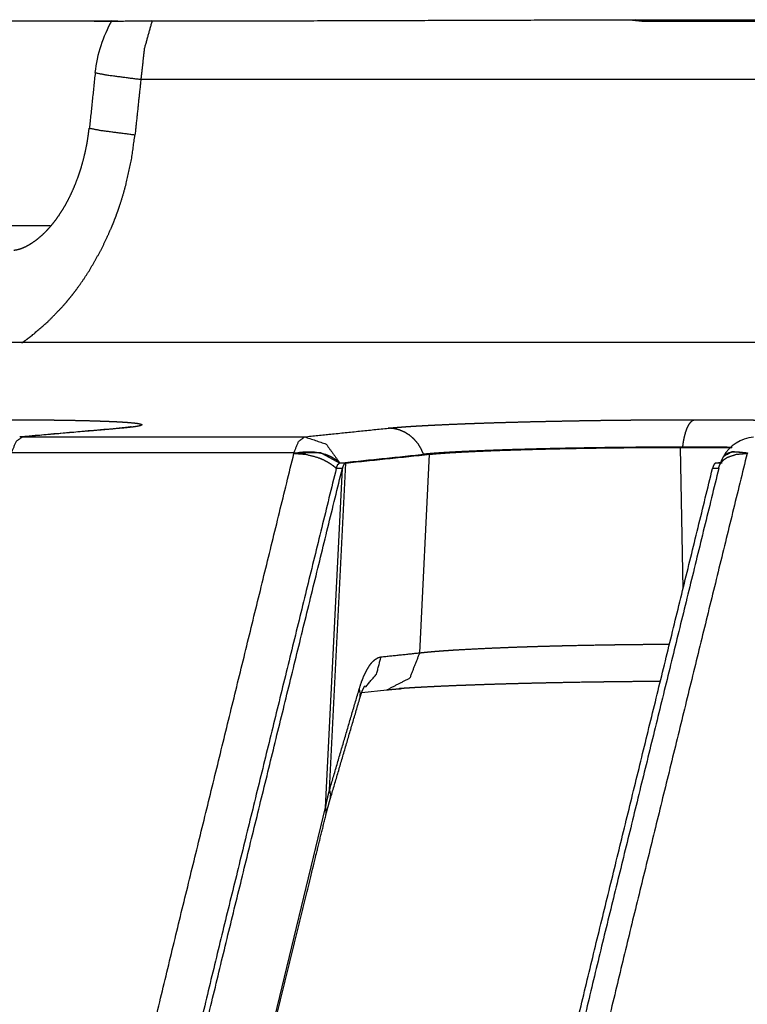
# Model space of a CAD drawing. Extents: x 18 to 825, y 20 to 582.
# Drawn here: x 81 to 83, y 240 to 244 of the extents above; entities that cross this region are included whole.
import ezdxf

# ---------------------------------------------------------------- set-up
doc = ezdxf.new("R2010")
doc.units = 0
doc.layers.add('1', color=7, linetype='CONTINUOUS')

msp = doc.modelspace()

# ---------------------------------------------------------------- linework, layer by layer
at = {"layer": '1', "color": 80, "linetype": 'CONTINUOUS'}
for p, q in [((83.0356, 243.9341), (83.0836, 243.9294)), ((83.0836, 243.9294), (83.0593, 243.9342)), ((83.3849, 242.243), (83.3668, 242.2411)), ((82.0147, 241.3647), (82.1106, 241.3747))]:
    msp.add_line(p, q, dxfattribs=at)
at = {"layer": '1', "color": 51, "linetype": 'CONTINUOUS'}
for p, q in [((83.2412, 241.7608), (83.2317, 242.3009)), ((82.2363, 241.5161), (82.2737, 242.2745)), ((81.8765, 240.9259), (81.9405, 242.2208)), ((81.8917, 240.9926), (81.9534, 242.2411)), ((81.1852, 238.0756), (81.8765, 240.9259))]:
    msp.add_line(p, q, dxfattribs=at)
at = {"layer": '1', "color": 80, "linetype": 'CONTINUOUS'}
for centre, radius, start, end in [((81.4933, 243.6804), 0.5, 149.8909, 174.0519), ((83.5252, 242.1912), 0.15, 95.9491, 150.1296)]:
    msp.add_arc(centre, radius, start, end, dxfattribs=at)
for points, knots in [([(81.0833, 243.9294), (77.5233, 243.9294), (72.8203, 243.9294), (68.4968, 243.9294), (63.2951, 243.9294)], [0, 0, 0.200137, 0.464521, 0.707578, 1, 1]), ([(80.9929, 243.9294), (81.4684, 243.9299), (81.9154, 243.931), (82.3332, 243.9323), (82.7214, 243.9335), (83.0794, 243.9343), (83.4015, 243.9345), (83.7103, 243.9345), (84.0169, 243.9345), (84.3215, 243.9345), (85.0378, 243.9345), (85.39, 243.9345), (86.0954, 243.9345), (86.8994, 243.9345), (87.8094, 243.9345), (88.742, 243.9345), (89.2166, 243.9345), (89.5019, 243.9345), (89.7955, 243.9344), (90.1149, 243.9339), (90.461, 243.933), (90.8341, 243.9319), (91.234, 243.9307), (91.6607, 243.9298), (92.1143, 243.9294)], [0, 0, 0.042761, 0.082952, 0.12052, 0.155422, 0.187615, 0.216575, 0.244338, 0.271913, 0.299296, 0.363707, 0.395372, 0.458805, 0.531096, 0.612915, 0.696778, 0.739449, 0.765099, 0.791504, 0.820215, 0.851342, 0.884884, 0.920843, 0.959215, 1, 1]), ([(91.9467, 243.9294), (88.9431, 243.9294), (83.0836, 243.9294)], [0, 0, 0.33889, 1, 1]), ([(83.0836, 243.9294), (83.5154, 243.9294), (84.3812, 243.9294), (84.8156, 243.9294), (86.5613, 243.9294), (88.3203, 243.9294), (91.9468, 243.9294)], [0, 0, 0.048719, 0.146408, 0.195422, 0.392375, 0.590845, 1, 1]), ([(80.9725, 243.5196), (80.9692, 243.492), (80.965, 243.4647), (80.9586, 243.432), (80.9509, 243.3999), (80.942, 243.3684), (80.9321, 243.3378), (80.9212, 243.3086), (80.9094, 243.2805), (80.897, 243.2543), (80.884, 243.2295), (80.8707, 243.2068), (80.8571, 243.1858), (80.8435, 243.1668), (80.8299, 243.1496), (80.816, 243.1337), (80.8022, 243.1194), (80.788, 243.1062), (80.7743, 243.0948), (80.7607, 243.0847), (80.7479, 243.0763), (80.7356, 243.0692), (80.7244, 243.0638), (80.7141, 243.0596), (80.7053, 243.0567), (80.6975, 243.0547), (80.6914, 243.0537), (80.6884, 243.0534), (80.6861, 243.0534)], [0, 0, 0.048039, 0.095771, 0.153303, 0.210331, 0.266838, 0.32242, 0.376297, 0.428877, 0.478943, 0.527362, 0.572733, 0.616032, 0.656276, 0.6943, 0.730818, 0.765025, 0.798523, 0.829382, 0.858672, 0.885099, 0.909602, 0.931034, 0.95023, 0.966358, 0.980267, 0.990902, 0.996178, 1, 1]), ([(93.5731, 242.702), (88.2994, 242.702), (85.7417, 242.702), (80.867, 242.702), (76.4174, 242.702), (72.5079, 242.702), (70.7879, 242.702), (67.8729, 242.702), (66.6967, 242.702), (64.9452, 242.702)], [0, 0, 0.184213, 0.273558, 0.443835, 0.599263, 0.735825, 0.795907, 0.897731, 0.938816, 1, 1]), ([(80.6244, 242.4067), (80.6291, 242.4067), (80.6385, 242.4067), (80.6432, 242.4067), (80.6525, 242.4067), (80.6571, 242.4067), (80.6617, 242.4066), (80.6663, 242.4066), (80.6709, 242.4066), (80.6755, 242.4066), (80.68, 242.4066), (80.6846, 242.4066), (80.6936, 242.4066), (80.6981, 242.4065), (80.7025, 242.4065), (80.7115, 242.4065), (80.7203, 242.4065), (80.7291, 242.4064), (80.7335, 242.4064), (80.7378, 242.4064), (80.7465, 242.4063), (80.7508, 242.4063), (80.7551, 242.4063), (80.7594, 242.4062), (80.7636, 242.4062), (80.7679, 242.4062), (80.7721, 242.4061), (80.7805, 242.406), (80.7847, 242.406), (80.7889, 242.406), (80.7972, 242.4059), (80.8054, 242.4058), (80.8136, 242.4057), (80.8176, 242.4057), (80.8217, 242.4056), (80.8297, 242.4056), (80.8337, 242.4055), (80.8417, 242.4054), (80.8496, 242.4053), (80.8535, 242.4052), (80.8614, 242.4051), (80.8652, 242.4051), (80.873, 242.405), (80.8806, 242.4048), (80.8844, 242.4048), (80.892, 242.4046), (80.8995, 242.4045), (80.9033, 242.4044), (80.9107, 242.4043), (80.9144, 242.4042), (80.918, 242.4042), (80.9488, 242.4035), (80.978, 242.4028), (81.005, 242.402), (81.0302, 242.4011), (81.0535, 242.4002), (81.0748, 242.3993), (81.0942, 242.3982), (81.1117, 242.3971)], [0, 0, 0.009679, 0.028973, 0.038568, 0.057661, 0.067159, 0.076627, 0.086062, 0.095465, 0.104837, 0.114187, 0.123495, 0.142016, 0.151229, 0.160409, 0.178686, 0.196836, 0.214858, 0.223817, 0.232754, 0.250522, 0.259353, 0.268163, 0.276941, 0.285687, 0.294392, 0.303074, 0.320344, 0.328932, 0.337498, 0.354514, 0.371413, 0.388185, 0.396518, 0.404831, 0.421359, 0.429566, 0.445903, 0.462125, 0.470183, 0.486214, 0.494176, 0.510027, 0.525751, 0.533565, 0.549109, 0.564525, 0.572181, 0.587407, 0.594988, 0.602516, 0.665683, 0.725525, 0.780972, 0.832757, 0.880457, 0.924243, 0.964171, 1, 1]), ([(83.2862, 242.4067), (83.2911, 242.4067), (83.3007, 242.4067), (83.3056, 242.4067), (83.3151, 242.4067), (83.3199, 242.4067), (83.3247, 242.4066), (83.3294, 242.4066), (83.3341, 242.4066), (83.3389, 242.4066), (83.3436, 242.4066), (83.3482, 242.4066), (83.3576, 242.4066), (83.3622, 242.4065), (83.3669, 242.4065), (83.3761, 242.4065), (83.3853, 242.4065), (83.3944, 242.4064), (83.3989, 242.4064), (83.408, 242.4063), (83.4125, 242.4063), (83.4169, 242.4063), (83.4214, 242.4063), (83.4259, 242.4062), (83.4303, 242.4062), (83.4347, 242.4062), (83.4392, 242.4061), (83.448, 242.406), (83.4523, 242.406), (83.4611, 242.4059), (83.4697, 242.4059), (83.474, 242.4058), (83.4826, 242.4057), (83.4869, 242.4057), (83.4911, 242.4056), (83.4996, 242.4056), (83.5038, 242.4055), (83.5122, 242.4054), (83.5205, 242.4053), (83.5247, 242.4052), (83.533, 242.4051), (83.5371, 242.4051), (83.5412, 242.405), (83.5493, 242.4049), (83.5574, 242.4048), (83.5655, 242.4046), (83.5735, 242.4045), (83.5774, 242.4044), (83.5853, 242.4043), (83.5893, 242.4042), (83.5932, 242.4042), (83.6262, 242.4035), (83.6577, 242.4028), (83.6871, 242.402), (83.7148, 242.4011), (83.7405, 242.4002), (83.7645, 242.3993), (83.7866, 242.3982), (83.8068, 242.3971), (83.8098, 242.397)], [0, 0, 0.009255, 0.027717, 0.036913, 0.055207, 0.064315, 0.073402, 0.082461, 0.091489, 0.100488, 0.109477, 0.118427, 0.136257, 0.145128, 0.153979, 0.171602, 0.189116, 0.206522, 0.215196, 0.232454, 0.241038, 0.249604, 0.258139, 0.266655, 0.275141, 0.283597, 0.292034, 0.308828, 0.317186, 0.333823, 0.350361, 0.358591, 0.374971, 0.383122, 0.391253, 0.407427, 0.415479, 0.431504, 0.447422, 0.455355, 0.471125, 0.47897, 0.486796, 0.502368, 0.517832, 0.533197, 0.548463, 0.556053, 0.571171, 0.578692, 0.586182, 0.649187, 0.709304, 0.765439, 0.818342, 0.867591, 0.913333, 0.95565, 0.994278, 1, 1]), ([(81.1338, 242.379), (81.1313, 242.3786), (81.1273, 242.378), (81.1219, 242.3773), (81.1137, 242.3763), (81.1036, 242.3752), (81.0962, 242.3745), (81.0881, 242.3738)], [0, 0, 0.056118, 0.142432, 0.261075, 0.441799, 0.660627, 0.82264, 1, 1]), ([(83.24, 242.3018), (83.2306, 242.3018), (83.2212, 242.3018), (83.2165, 242.3018), (83.2118, 242.3018), (83.207, 242.3018), (83.2023, 242.3018), (83.1928, 242.3018), (83.1833, 242.3017), (83.1786, 242.3017), (83.1738, 242.3017), (83.1643, 242.3017), (83.1595, 242.3017), (83.1547, 242.3016), (83.1452, 242.3016), (83.1404, 242.3016), (83.1308, 242.3015), (83.1212, 242.3015), (83.1164, 242.3014), (83.1115, 242.3014), (83.1067, 242.3014), (83.1019, 242.3014), (83.0971, 242.3013), (83.0922, 242.3013), (83.0826, 242.3012), (83.0777, 242.3012), (83.068, 242.3011), (83.0583, 242.301), (83.0485, 242.3009), (83.0436, 242.3009), (83.0388, 242.3008), (83.029, 242.3008), (83.0241, 242.3007), (83.0143, 242.3006), (83.0093, 242.3005), (83.0044, 242.3005), (82.9995, 242.3004), (82.9897, 242.3003), (82.9847, 242.3003), (82.9798, 242.3002), (82.9699, 242.3001), (82.96, 242.3), (82.95, 242.2998), (82.945, 242.2998), (82.9401, 242.2997), (82.902, 242.2992), (82.8641, 242.2985), (82.8269, 242.2979), (82.79, 242.2972), (82.7536, 242.2964), (82.7178, 242.2956), (82.6822, 242.2947), (82.6473, 242.2937), (82.6133, 242.2928), (82.5801, 242.2918), (82.5482, 242.2907), (82.5173, 242.2896), (82.4876, 242.2885), (82.459, 242.2873), (82.4314, 242.2861), (82.4051, 242.2849), (82.3987, 242.2846), (82.3924, 242.2843), (82.3801, 242.2836), (82.3741, 242.2833), (82.3683, 242.283), (82.3568, 242.2824), (82.3512, 242.282), (82.3457, 242.2817), (82.3403, 242.2814), (82.335, 242.2811), (82.3298, 242.2808), (82.3247, 242.2805), (82.3197, 242.2801), (82.3148, 242.2798), (82.3101, 242.2795), (82.3054, 242.2792), (82.3008, 242.2788), (82.2963, 242.2785), (82.2919, 242.2782), (82.2876, 242.2778), (82.2834, 242.2775), (82.2793, 242.2772), (82.2753, 242.2768), (82.2714, 242.2765), (82.2676, 242.2762), (82.2639, 242.2758), (82.2603, 242.2755), (82.2569, 242.2752), (82.2535, 242.2748), (82.2502, 242.2745)], [0, 0, 0.009501, 0.019022, 0.023781, 0.028555, 0.033329, 0.038108, 0.047676, 0.057261, 0.062061, 0.066866, 0.076487, 0.081308, 0.086128, 0.095786, 0.100623, 0.110306, 0.12001, 0.124868, 0.129731, 0.134599, 0.139472, 0.144345, 0.149228, 0.159001, 0.1639, 0.173698, 0.183523, 0.193363, 0.198294, 0.203225, 0.213102, 0.218048, 0.227956, 0.232918, 0.237885, 0.242853, 0.252808, 0.257796, 0.262779, 0.272776, 0.282789, 0.292818, 0.297848, 0.302873, 0.341297, 0.37954, 0.417137, 0.454359, 0.491129, 0.527348, 0.563296, 0.59852, 0.632891, 0.666381, 0.69861, 0.729793, 0.759872, 0.788753, 0.816666, 0.843251, 0.849692, 0.856055, 0.868457, 0.874507, 0.880464, 0.892069, 0.897719, 0.903273, 0.908725, 0.914077, 0.919331, 0.92448, 0.929531, 0.934483, 0.939335, 0.944084, 0.948734, 0.95328, 0.957733, 0.962076, 0.966326, 0.970471, 0.974518, 0.978456, 0.982305, 0.98604, 0.989692, 0.993224, 0.996644, 1, 1]), ([(82.2737, 242.2745), (82.2754, 242.2747), (82.277, 242.2749), (82.2787, 242.275), (82.2804, 242.2752), (82.2822, 242.2754), (82.2839, 242.2755), (82.2857, 242.2757), (82.2875, 242.2759), (82.2912, 242.2762), (82.2931, 242.2764), (82.297, 242.2767), (82.299, 242.2769), (82.301, 242.277), (82.3051, 242.2774), (82.3092, 242.2777), (82.3135, 242.278), (82.3179, 242.2783), (82.3224, 242.2787), (82.327, 242.279), (82.3317, 242.2793), (82.3341, 242.2795), (82.3365, 242.2796), (82.3414, 242.28), (82.3464, 242.2803), (82.3489, 242.2805), (82.3541, 242.2808), (82.3594, 242.2811), (82.362, 242.2813), (82.3647, 242.2814), (82.3702, 242.2818), (82.373, 242.2819), (82.3786, 242.2822), (82.3815, 242.2824), (82.3843, 242.2825), (82.3902, 242.2829), (82.3931, 242.283), (82.3961, 242.2832), (82.3991, 242.2833), (82.4052, 242.2837), (82.4083, 242.2838), (82.4114, 242.284), (82.4145, 242.2841), (82.4209, 242.2844), (82.4241, 242.2846), (82.4495, 242.2858), (82.4763, 242.2869), (82.5039, 242.2881), (82.5328, 242.2892), (82.5626, 242.2902), (82.5935, 242.2912), (82.6256, 242.2922), (82.6585, 242.2931), (82.6923, 242.2941), (82.7268, 242.2949), (82.7615, 242.2957), (82.7968, 242.2965), (82.8325, 242.2972), (82.8685, 242.2978), (82.9052, 242.2984), (82.942, 242.2989), (82.9619, 242.2992), (82.9816, 242.2994), (82.9915, 242.2995), (83.0013, 242.2996), (83.0209, 242.2998), (83.0307, 242.2999), (83.0405, 242.3), (83.0502, 242.3001), (83.0599, 242.3002), (83.0696, 242.3003), (83.0793, 242.3004), (83.089, 242.3004), (83.0986, 242.3005), (83.1082, 242.3006), (83.1178, 242.3006), (83.1274, 242.3007), (83.1465, 242.3008), (83.1656, 242.3008), (83.1846, 242.3009), (83.2035, 242.3009), (83.2129, 242.3009), (83.2317, 242.3009)], [0, 0, 0.001718, 0.003457, 0.005223, 0.007016, 0.008843, 0.010689, 0.012563, 0.014468, 0.018355, 0.020341, 0.024388, 0.026455, 0.028548, 0.032811, 0.037186, 0.041668, 0.046259, 0.050956, 0.055762, 0.060674, 0.06317, 0.065693, 0.070821, 0.076057, 0.078714, 0.084111, 0.08961, 0.092401, 0.095221, 0.10094, 0.103839, 0.109721, 0.112695, 0.115703, 0.121799, 0.124882, 0.127997, 0.131138, 0.137499, 0.140721, 0.143966, 0.147242, 0.153866, 0.157217, 0.183815, 0.211735, 0.240624, 0.270712, 0.301893, 0.334129, 0.367614, 0.401981, 0.437236, 0.473212, 0.509457, 0.54625, 0.583494, 0.621115, 0.659382, 0.697826, 0.71853, 0.739153, 0.749424, 0.75969, 0.780151, 0.790341, 0.800525, 0.810683, 0.820824, 0.830939, 0.841042, 0.851119, 0.861179, 0.871218, 0.88124, 0.891241, 0.911189, 0.931056, 0.950853, 0.970574, 0.980392, 1, 1]), ([(83.2317, 242.3009), (83.2362, 242.3009), (83.2452, 242.3009), (83.2497, 242.3009), (83.2542, 242.3009), (83.2631, 242.3009), (83.2676, 242.3009), (83.272, 242.3009), (83.2764, 242.3009), (83.2807, 242.3009), (83.2851, 242.3009), (83.2895, 242.3009), (83.2981, 242.3008), (83.3024, 242.3008), (83.3067, 242.3008), (83.3152, 242.3008), (83.3195, 242.3007), (83.3279, 242.3007), (83.3321, 242.3006), (83.3363, 242.3006), (83.3446, 242.3006), (83.3487, 242.3005), (83.3528, 242.3005), (83.3569, 242.3005), (83.361, 242.3005), (83.3651, 242.3004), (83.3691, 242.3004), (83.3772, 242.3003), (83.3812, 242.3003), (83.3892, 242.3002), (83.3971, 242.3001), (83.4049, 242.3001), (83.4127, 242.3), (83.4166, 242.2999), (83.4243, 242.2998), (83.4275, 242.2998)], [0, 0, 0.02317, 0.069299, 0.092257, 0.115111, 0.160606, 0.183249, 0.205759, 0.228243, 0.250621, 0.27292, 0.29514, 0.339343, 0.361325, 0.383202, 0.426772, 0.448438, 0.491506, 0.512909, 0.534258, 0.576692, 0.597779, 0.618811, 0.639739, 0.660587, 0.681383, 0.702073, 0.743216, 0.763694, 0.804363, 0.844741, 0.884775, 0.924494, 0.944236, 0.983505, 1, 1]), ([(83.4287, 242.3008), (83.42, 242.3009), (83.4117, 242.301), (83.4033, 242.3011), (83.3948, 242.3011), (83.3862, 242.3012), (83.3776, 242.3013), (83.3689, 242.3014), (83.3513, 242.3015), (83.3425, 242.3015), (83.3335, 242.3016), (83.3154, 242.3017), (83.3062, 242.3017), (83.2969, 242.3017), (83.2783, 242.3018), (83.2593, 242.3018), (83.24, 242.3018)], [0, 0, 0.045859, 0.090073, 0.1347, 0.179681, 0.225018, 0.270711, 0.316787, 0.40998, 0.457152, 0.504652, 0.600802, 0.649452, 0.698403, 0.797457, 0.897989, 1, 1]), ([(83.3946, 242.2649), (83.3878, 242.2513), (83.382, 242.2352)], [0, 0, 0.470444, 1, 1]), ([(81.9171, 242.2208), (81.4732, 240.4099), (81.034, 238.5891)], [0, 0, 0.498863, 1, 1]), ([(81.0575, 238.5897), (81.4967, 240.4102), (81.9405, 242.2208)], [0, 0, 0.501138, 1, 1]), ([(81.9171, 242.2208), (81.9228, 242.2354), (81.93, 242.2411)], [0, 0, 0.628207, 1, 1]), ([(81.9534, 242.2411), (81.9515, 242.2406), (81.9497, 242.2395), (81.9479, 242.2377), (81.9462, 242.2354), (81.9446, 242.2325), (81.9431, 242.2291), (81.9417, 242.2252), (81.9405, 242.2208)], [0, 0, 0.077406, 0.163046, 0.262092, 0.377756, 0.508391, 0.656216, 0.821194, 1, 1]), ([(82.4708, 238.5884), (82.9101, 240.4095), (83.3539, 242.2208)], [0, 0, 0.501138, 1, 1]), ([(83.3776, 242.2208), (82.9337, 240.4093), (82.4944, 238.5878)], [0, 0, 0.498863, 1, 1]), ([(83.3668, 242.2411), (83.3649, 242.2406), (83.363, 242.2395), (83.3613, 242.2377), (83.3596, 242.2354), (83.3579, 242.2325), (83.3564, 242.2291), (83.3551, 242.2252), (83.3539, 242.2208)], [0, 0, 0.077583, 0.163898, 0.263489, 0.378097, 0.510329, 0.658115, 0.821297, 1, 1]), ([(83.3776, 242.2208), (83.3776, 242.2212), (83.3777, 242.2216), (83.379, 242.2276), (83.3811, 242.2333), (83.382, 242.2352)], [0, 0, 0.026229, 0.053909, 0.454807, 0.856707, 1, 1]), ([(82.1105, 241.3747), (82.1984, 241.4203), (82.2363, 241.5161)], [0, 0, 0.490258, 1, 1]), ([(82.0078, 241.3433), (82.0101, 241.3516), (82.0125, 241.3592), (82.016, 241.3689), (82.0194, 241.3768), (82.0224, 241.3831), (82.0247, 241.3875), (82.0261, 241.3898)], [0, 0, 0.173408, 0.331368, 0.53635, 0.707485, 0.847854, 0.946012, 1, 1]), ([(83.1545, 241.4068), (83.118, 241.4065), (83.0722, 241.4062), (83.026, 241.4057), (82.9797, 241.4052), (82.9336, 241.4046), (82.8423, 241.4032), (82.797, 241.4024), (82.7521, 241.4015), (82.7297, 241.4011), (82.6853, 241.4001), (82.6634, 241.3996), (82.6205, 241.3985), (82.5786, 241.3974), (82.5378, 241.3962), (82.498, 241.395), (82.4592, 241.3937), (82.4215, 241.3923), (82.3851, 241.391), (82.3504, 241.3896), (82.3172, 241.3881), (82.2856, 241.3866), (82.2557, 241.3851), (82.2273, 241.3836), (82.2137, 241.3828), (82.2006, 241.382), (82.1879, 241.3812), (82.1758, 241.3804), (82.1561, 241.3791)], [0, 0, 0.036562, 0.082386, 0.128629, 0.175039, 0.22117, 0.312602, 0.357904, 0.402927, 0.425338, 0.469811, 0.491695, 0.534675, 0.576616, 0.617515, 0.657381, 0.696229, 0.734031, 0.770473, 0.805284, 0.838498, 0.870128, 0.900177, 0.928622, 0.942241, 0.955426, 0.968115, 0.980298, 1, 1]), ([(82.1089, 241.3746), (82.1104, 241.3748), (82.112, 241.3749), (82.1283, 241.3765), (82.1469, 241.378), (82.1561, 241.3787), (82.1658, 241.3794)], [0, 0, 0.027472, 0.055269, 0.340665, 0.668233, 0.829425, 1, 1]), ([(81.8778, 240.8976), (81.8787, 240.9013), (81.8796, 240.9049), (81.8848, 240.9246), (81.8904, 240.9443), (81.8924, 240.9513), (81.8945, 240.9584)], [0, 0, 0.059123, 0.118285, 0.441718, 0.767636, 0.883411, 1, 1]), ([(81.1917, 238.0697), (81.3644, 238.7881), (81.5177, 239.4218), (81.6792, 240.0865), (81.8415, 240.7497), (81.8779, 240.8978)], [0, 0, 0.253918, 0.477929, 0.712997, 0.947584, 1, 1]), ([(81.8779, 240.8979), (81.8792, 240.9116), (81.8765, 240.9259)], [0, 0, 0.486301, 1, 1])]:
    msp.add_open_spline(points, degree=1, knots=knots, dxfattribs=at)
at = {"layer": '1', "color": 51, "linetype": 'CONTINUOUS'}
for points, knots in [([(81.2145, 243.9319), (81.1841, 243.8232), (81.1711, 243.7065)], [0, 0, 0.490044, 1, 1]), ([(80.996, 243.7322), (81.0416, 243.7234), (81.1711, 243.7065)], [0, 0, 0.262109, 1, 1]), ([(81.1711, 243.7065), (81.1561, 243.5643), (81.1486, 243.4937)], [0, 0, 0.668351, 1, 1]), ([(113.4691, 243.7065), (109.6324, 243.7065), (107.544, 243.7065), (103.1181, 243.7065), (98.4899, 243.7065), (93.8209, 243.7065), (89.274, 243.7065), (87.0962, 243.7065), (83.027, 243.7065), (81.1711, 243.7065)], [0, 0, 0.11879, 0.183451, 0.320485, 0.463781, 0.608341, 0.749121, 0.816549, 0.942539, 1, 1]), ([(80.717, 242.7002), (80.7242, 242.7053), (80.74, 242.7167), (80.7556, 242.7287), (80.8159, 242.7807), (80.8729, 242.8397), (80.8866, 242.8555), (80.9, 242.8718), (80.9133, 242.8885), (80.9263, 242.9056), (80.9512, 242.9407), (80.9749, 242.9771), (81.0184, 243.0535), (81.0566, 243.135), (81.0653, 243.1561), (81.0737, 243.1776), (81.0817, 243.1992), (81.0893, 243.221), (81.1032, 243.265), (81.1155, 243.3096), (81.1353, 243.4004), (81.1486, 243.4937)], [0, 0, 0.009469, 0.030481, 0.051589, 0.137215, 0.225272, 0.247769, 0.270472, 0.293383, 0.316446, 0.36277, 0.409412, 0.503932, 0.600624, 0.625229, 0.649982, 0.674749, 0.699513, 0.749118, 0.798807, 0.89878, 1, 1]), ([(81.1486, 243.4937), (81.0193, 243.5105), (80.9739, 243.5193)], [0, 0, 0.738265, 1, 1]), ([(93.5725, 242.7019), (88.298, 242.7019), (83.2566, 242.7019), (78.5786, 242.7019), (74.3849, 242.7019), (70.7838, 242.7019), (67.8683, 242.7019), (65.7138, 242.7019), (64.9401, 242.7019)], [0, 0, 0.184213, 0.360286, 0.523666, 0.670135, 0.795907, 0.897732, 0.972979, 1, 1]), ([(82.1157, 242.3743), (82.1174, 242.3745), (82.1192, 242.3747), (82.121, 242.3749), (82.1228, 242.3751), (82.1247, 242.3752), (82.1265, 242.3754), (82.1284, 242.3756), (82.1304, 242.3758), (82.1323, 242.376), (82.1363, 242.3763), (82.1383, 242.3765), (82.1404, 242.3767), (82.1425, 242.3769), (82.1446, 242.377), (82.1489, 242.3774), (82.151, 242.3776), (82.1532, 242.3778), (82.1555, 242.3779), (82.1577, 242.3781), (82.16, 242.3783), (82.1623, 242.3785), (82.1647, 242.3786), (82.167, 242.3788), (82.1694, 242.379), (82.1718, 242.3792), (82.1767, 242.3795), (82.1792, 242.3797), (82.1817, 242.3799), (82.1843, 242.38), (82.1869, 242.3802), (82.1894, 242.3804), (82.1921, 242.3806), (82.1947, 242.3807), (82.1974, 242.3809), (82.2001, 242.3811), (82.2028, 242.3813), (82.2083, 242.3816), (82.2111, 242.3818), (82.2139, 242.382), (82.2168, 242.3822), (82.2196, 242.3823), (82.2225, 242.3825), (82.2284, 242.3828), (82.2314, 242.383), (82.2344, 242.3832), (82.2374, 242.3834), (82.2435, 242.3837), (82.2466, 242.3839), (82.2498, 242.3841), (82.2529, 242.3842), (82.2593, 242.3846), (82.2625, 242.3848), (82.2691, 242.3851), (82.2724, 242.3853), (82.2791, 242.3856), (82.2824, 242.3858), (82.2858, 242.386), (82.2927, 242.3863), (82.2962, 242.3865), (82.331, 242.3881), (82.3639, 242.3895), (82.3977, 242.3909), (82.433, 242.3923), (82.4692, 242.3935), (82.5068, 242.3948), (82.5455, 242.396), (82.5854, 242.3971), (82.6263, 242.3982), (82.6681, 242.3993), (82.7104, 242.4002), (82.7534, 242.4011), (82.7971, 242.402), (82.8412, 242.4028), (82.8863, 242.4035), (82.9316, 242.4042), (82.9532, 242.4045), (82.964, 242.4046), (82.9747, 242.4047), (82.9962, 242.405), (83.0175, 242.4052), (83.0387, 242.4054), (83.0598, 242.4056), (83.0704, 242.4057), (83.0809, 242.4058), (83.1018, 242.406), (83.1122, 242.406), (83.1227, 242.4061), (83.1331, 242.4062), (83.1538, 242.4063), (83.1641, 242.4064), (83.1744, 242.4064), (83.1949, 242.4065), (83.2154, 242.4066), (83.2357, 242.4066), (83.256, 242.4067), (83.2661, 242.4067), (83.2762, 242.4067), (83.2862, 242.4067)], [0, 0, 0.0015, 0.003017, 0.004554, 0.00612, 0.007707, 0.009315, 0.010942, 0.012596, 0.014265, 0.017677, 0.019417, 0.021175, 0.022961, 0.024762, 0.028438, 0.030305, 0.0322, 0.034111, 0.036046, 0.038007, 0.039984, 0.041985, 0.044006, 0.04605, 0.048116, 0.052315, 0.054446, 0.056601, 0.058776, 0.06097, 0.063189, 0.065432, 0.067691, 0.069977, 0.07228, 0.074611, 0.079327, 0.081719, 0.084132, 0.086569, 0.089026, 0.091506, 0.096531, 0.099072, 0.10164, 0.104226, 0.109466, 0.112118, 0.114791, 0.117487, 0.122943, 0.125705, 0.131289, 0.134113, 0.139829, 0.142718, 0.14563, 0.151514, 0.154496, 0.184271, 0.212371, 0.241259, 0.271345, 0.302345, 0.334403, 0.367532, 0.401545, 0.436523, 0.472228, 0.508368, 0.545053, 0.582364, 0.620049, 0.658554, 0.697234, 0.715687, 0.724869, 0.734056, 0.752341, 0.770546, 0.788667, 0.806709, 0.815692, 0.824671, 0.84255, 0.851458, 0.860353, 0.869226, 0.886909, 0.895725, 0.904518, 0.922052, 0.939506, 0.956885, 0.974189, 0.982806, 0.991414, 1, 1]), ([(83.24, 242.3018), (83.2429, 242.3232), (83.2469, 242.343), (83.2518, 242.3608), (83.2576, 242.3762), (83.264, 242.3887), (83.2711, 242.398), (83.2785, 242.4041), (83.2862, 242.4067)], [0, 0, 0.179613, 0.347952, 0.501411, 0.637766, 0.75498, 0.852687, 0.932586, 1, 1]), ([(81.0997, 242.3743), (80.9802, 242.3639), (80.7196, 242.3411)], [0, 0, 0.314446, 1, 1]), ([(81.1117, 242.3971), (81.1404, 242.3948), (81.1515, 242.3936), (81.1605, 242.3923), (81.1673, 242.3909), (81.172, 242.3896), (81.1745, 242.3881), (81.1748, 242.3867), (81.1746, 242.3863), (81.1742, 242.386), (81.1738, 242.3856), (81.1732, 242.3852), (81.1725, 242.3849), (81.1716, 242.3845), (81.1707, 242.3842), (81.1696, 242.3838), (81.1684, 242.3835), (81.1671, 242.3831), (81.1657, 242.3828), (81.1641, 242.3824), (81.1625, 242.382), (81.1607, 242.3817), (81.1588, 242.3813), (81.1567, 242.381), (81.1523, 242.3802), (81.15, 242.3799), (81.1474, 242.3795), (81.1448, 242.3791), (81.1421, 242.3788), (81.1392, 242.3784), (81.1362, 242.378), (81.1331, 242.3777), (81.1299, 242.3773), (81.1265, 242.3769), (81.123, 242.3766), (81.1194, 242.3762), (81.1157, 242.3758), (81.1119, 242.3755), (81.1079, 242.3751), (81.1038, 242.3747), (81.0997, 242.3743)], [0, 0, 0.202891, 0.281798, 0.345706, 0.39478, 0.428953, 0.449291, 0.459878, 0.462845, 0.46637, 0.470504, 0.475442, 0.481008, 0.487368, 0.494506, 0.502435, 0.511128, 0.520701, 0.531045, 0.542239, 0.554246, 0.567078, 0.58076, 0.595238, 0.62673, 0.64371, 0.661568, 0.680239, 0.699756, 0.720123, 0.741319, 0.763382, 0.786261, 0.810023, 0.834618, 0.860081, 0.88634, 0.913469, 0.941467, 0.97048, 1, 1]), ([(81.7964, 242.3411), (81.8968, 242.3515), (82.1157, 242.3743)], [0, 0, 0.314607, 1, 1]), ([(82.2502, 242.2745), (82.2411, 242.2956), (82.2291, 242.315), (82.2145, 242.3322), (82.1976, 242.3469), (82.1788, 242.3587), (82.1586, 242.3673), (82.1374, 242.3726), (82.1157, 242.3743)], [0, 0, 0.12843, 0.256072, 0.382661, 0.508102, 0.632439, 0.755741, 0.878147, 1, 1]), ([(80.7196, 242.3411), (80.6951, 242.3238), (80.6759, 242.2802)], [0, 0, 0.38568, 1, 1]), ([(80.7196, 242.3411), (80.7141, 242.3409), (80.7085, 242.3406)], [0, 0, 0.500199, 1, 1]), ([(81.7555, 242.2802), (81.7735, 242.3238), (81.7964, 242.3411)], [0, 0, 0.622103, 1, 1]), ([(81.7964, 242.3411), (81.8783, 242.3136), (81.9309, 242.2412)], [0, 0, 0.491318, 1, 1]), ([(83.3951, 242.2659), (83.4286, 242.2852), (83.4871, 242.2802)], [0, 0, 0.39698, 1, 1]), ([(80.8725, 238.6461), (81.3118, 240.467), (81.7556, 242.2781)], [0, 0, 0.50114, 1, 1]), ([(81.7555, 242.2802), (81.8564, 242.2812), (81.9309, 242.2412)], [0, 0, 0.544398, 1, 1]), ([(81.7556, 242.2781), (81.7555, 242.2791), (81.7555, 242.2802)], [0, 0, 0.500203, 1, 1]), ([(81.7556, 242.2781), (81.7807, 242.2826), (81.8062, 242.2844), (81.8315, 242.2834), (81.8558, 242.2798), (81.8784, 242.2735), (81.8987, 242.2648), (81.916, 242.2539), (81.93, 242.2411)], [0, 0, 0.136945, 0.27466, 0.410788, 0.542983, 0.669195, 0.787908, 0.89824, 1, 1]), ([(81.7556, 242.2781), (81.8003, 242.2746), (81.8448, 242.2631), (81.8656, 242.2546), (81.8849, 242.2446), (81.8938, 242.2391), (81.9022, 242.2333), (81.9095, 242.2276), (81.9162, 242.2216), (81.9167, 242.2212), (81.9171, 242.2208)], [0, 0, 0.256017, 0.518335, 0.646953, 0.771095, 0.831014, 0.889241, 0.942153, 0.993296, 0.996699, 1, 1]), ([(83.4859, 242.278), (83.0419, 240.4663), (82.6026, 238.6446)], [0, 0, 0.49886, 1, 1]), ([(83.382, 242.2352), (83.388, 242.2446), (83.398, 242.2546), (83.411, 242.2631), (83.4447, 242.2745), (83.4859, 242.278)], [0, 0, 0.094452, 0.214951, 0.346914, 0.649289, 1, 1]), ([(83.3946, 242.2649), (83.4133, 242.2798), (83.4278, 242.2834), (83.445, 242.2843), (83.4645, 242.2825), (83.4859, 242.278)], [0, 0, 0.245562, 0.398056, 0.574943, 0.776384, 1, 1]), ([(83.4871, 242.2802), (83.4865, 242.2791), (83.4859, 242.278)], [0, 0, 0.495916, 1, 1]), ([(82.2363, 241.5161), (82.2379, 241.5163), (82.2396, 241.5165), (82.2413, 241.5167), (82.2431, 241.5169), (82.2466, 241.5173), (82.2503, 241.5177), (82.2579, 241.5185), (82.266, 241.5193), (82.2835, 241.5209), (82.3026, 241.5225), (82.3129, 241.5233), (82.3235, 241.5241), (82.3346, 241.5249), (82.346, 241.5256), (82.3698, 241.5272), (82.395, 241.5287), (82.4494, 241.5316), (82.5092, 241.5344), (82.5409, 241.5357), (82.5734, 241.537), (82.6069, 241.5383), (82.6412, 241.5394), (82.6764, 241.5406), (82.7125, 241.5416), (82.7495, 241.5427), (82.7682, 241.5431), (82.787, 241.5436), (82.8628, 241.5453), (82.9396, 241.5466), (82.9589, 241.547), (82.9783, 241.5472), (82.9977, 241.5475), (83.0172, 241.5478), (83.0561, 241.5482), (83.0945, 241.5486), (83.1327, 241.5489), (83.1704, 241.5491), (83.1899, 241.5492)], [0, 0, 0.001741, 0.003516, 0.005316, 0.007148, 0.010898, 0.014759, 0.022821, 0.031342, 0.049714, 0.069864, 0.080599, 0.091779, 0.103394, 0.115386, 0.140429, 0.166876, 0.22392, 0.286591, 0.319837, 0.354005, 0.389075, 0.425045, 0.46194, 0.499758, 0.5385, 0.558144, 0.577851, 0.657307, 0.73773, 0.757987, 0.778303, 0.798689, 0.819119, 0.859798, 0.900107, 0.940049, 0.979616, 1, 1]), ([(82.005, 241.3784), (82.0135, 241.4046), (82.0228, 241.4282), (82.0327, 241.4488), (82.0432, 241.4661), (82.0486, 241.4736), (82.0541, 241.4802), (82.0598, 241.4859), (82.0654, 241.4907), (82.0767, 241.4976), (82.0881, 241.5006)], [0, 0, 0.178337, 0.342557, 0.490923, 0.622221, 0.681969, 0.737897, 0.78994, 0.837893, 0.923519, 1, 1]), ([(82.0282, 241.3848), (82.071, 241.4351), (82.0881, 241.5006)], [0, 0, 0.493763, 1, 1]), ([(82.0077, 241.344), (82.0093, 241.3607), (82.005, 241.3784)], [0, 0, 0.478655, 1, 1]), ([(81.8765, 240.9259), (81.8781, 240.9346), (81.8798, 240.9432), (81.8816, 240.9516), (81.8836, 240.9599), (81.8876, 240.9763), (81.8917, 240.9926)], [0, 0, 0.129916, 0.257339, 0.382756, 0.506965, 0.754233, 1, 1]), ([(81.8945, 240.9584), (81.8961, 240.975), (81.8917, 240.9926)], [0, 0, 0.478615, 1, 1])]:
    msp.add_open_spline(points, degree=1, knots=knots, dxfattribs=at)
at = {"layer": '1', "color": 80, "linetype": 'CONTINUOUS'}
for points in [[(80.9967, 243.7321), (80.9745, 243.5193)], [(81.0886, 242.3739), (80.7085, 242.3406)], [(81.9309, 242.2412), (82.2502, 242.2745)], [(81.9534, 242.2411), (82.2737, 242.2745)], [(81.9309, 242.2412), (81.93, 242.2411)], [(81.8945, 240.9582), (82.0077, 241.3439)]]:
    msp.add_open_spline(points, degree=1, dxfattribs=at)
at = {"layer": '1', "color": 51, "linetype": 'CONTINUOUS'}
for points in [[(80.8244, 243.1475), (80.101, 243.1475)], [(80.7196, 242.3411), (81.7964, 242.3411)], [(81.7555, 242.2802), (80.6759, 242.2802)], [(81.9405, 242.2208), (81.9171, 242.2208)], [(81.9534, 242.2411), (81.93, 242.2411)], [(83.3776, 242.2208), (83.3539, 242.2208)], [(83.3905, 242.2411), (83.3668, 242.2411)], [(82.0881, 241.5006), (82.2363, 241.5161)], [(81.8917, 240.9926), (82.005, 241.3784)]]:
    msp.add_open_spline(points, degree=1, dxfattribs=at)

doc.saveas('drawing.dxf')
